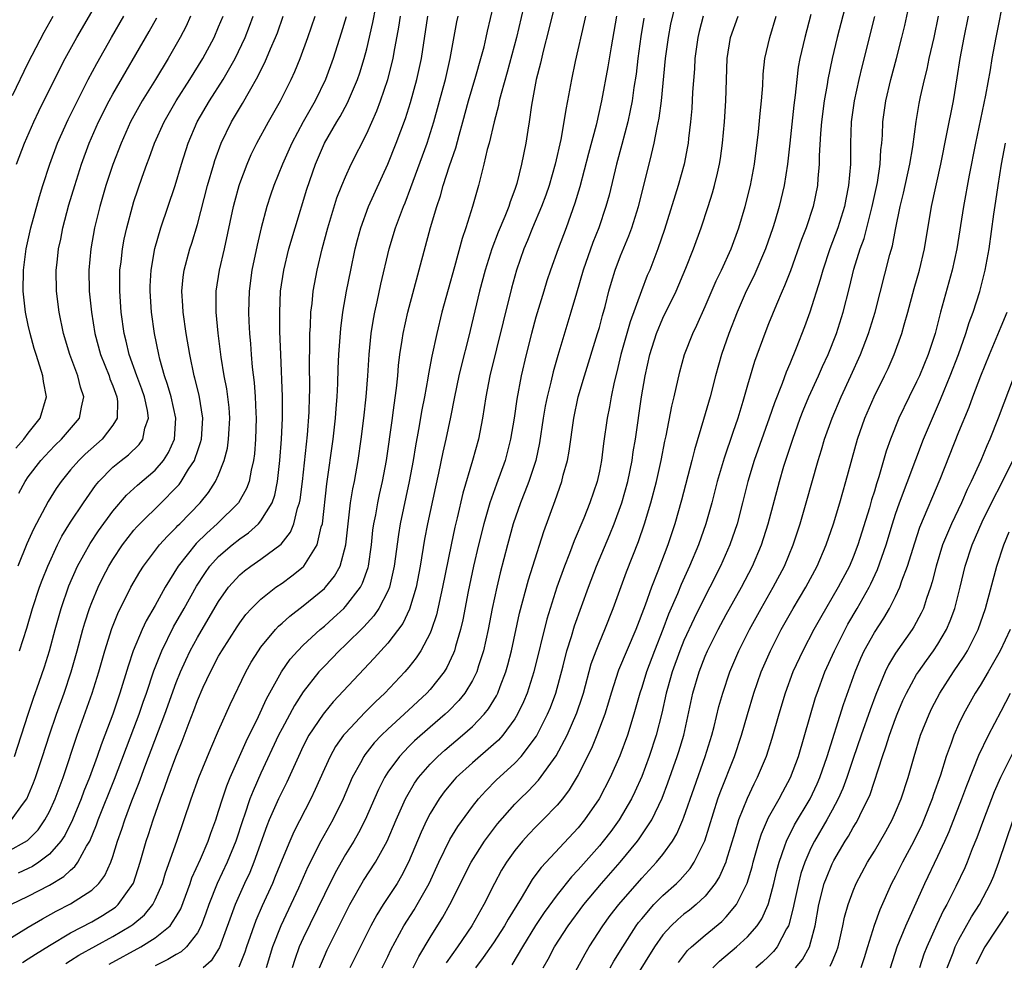
# Model space of a CAD drawing. Units: inches. Extents: x 2619000 to 2621956, y 1533000 to 1536000.
# Drawn here: x 2619636 to 2619729, y 1533534 to 1533623 of the extents above; entities that cross this region are included whole.
import ezdxf

# ---------------------------------------------------------------- set-up
doc = ezdxf.new("R2010")
doc.units = ezdxf.units.IN
doc.header["$MEASUREMENT"] = 0
doc.layers.add('LD26191533_2ft', color=31, linetype='Continuous')

msp = doc.modelspace()

# ---------------------------------------------------------------- linework, layer by layer
at = {"layer": 'LD26191533_2ft'}
for points, elevation in [([(2619685.674, 1533533), (2619686.157, 1533533.843), (2619686.759, 1533535), (2619688.043, 1533537), (2619689.532, 1533539), (2619691.218, 1533541), (2619692.966, 1533543), (2619694.605, 1533545), (2619694.774, 1533545.227), (2619695.946, 1533547), (2619696.935, 1533549.066), (2619697.481, 1533550.519), (2619698.362, 1533553), (2619698.518, 1533553.482), (2619698.973, 1533555), (2619699.84, 1533559), (2619700.425, 1533561), (2619701, 1533562.474), (2619701.225, 1533563), (2619702.229, 1533565), (2619703, 1533566.432), (2619704.431, 1533569), (2619705.47, 1533571), (2619706.323, 1533573), (2619706.973, 1533575), (2619708.029, 1533579), (2619708.457, 1533580.457), (2619709.28, 1533583), (2619710.001, 1533585), (2619710.279, 1533585.721), (2619710.816, 1533587), (2619711.725, 1533589), (2619712.11, 1533589.89), (2619712.628, 1533591), (2619713.406, 1533593), (2619714.038, 1533595), (2619714.649, 1533597.351), (2619715.074, 1533599.074), (2619715.674, 1533601), (2619716.025, 1533601.975), (2619716.799, 1533605), (2619717.23, 1533607), (2619717.288, 1533607.288), (2619717.557, 1533609), (2619717.627, 1533610.373), (2619717.707, 1533611), (2619717.765, 1533611.765), (2619717.814, 1533613), (2619718.091, 1533615), (2619718.549, 1533617), (2619719.092, 1533619), (2619719.611, 1533621), (2619719.878, 1533622.122), (2619720.923, 1533627)], 9250), ([(2619687.013, 1533625), (2619686.237, 1533621.763), (2619685.692, 1533619.691), (2619685.436, 1533618.564), (2619685.041, 1533617), (2619684.593, 1533614.593), (2619684.362, 1533613), (2619684.223, 1533612.223), (2619684.033, 1533611), (2619683.631, 1533609), (2619683.19, 1533607.19), (2619683, 1533606.613), (2619682.553, 1533605.447), (2619682.43, 1533605), (2619682.06, 1533604.06), (2619681.428, 1533602.571), (2619680.827, 1533601), (2619680.205, 1533599), (2619679.679, 1533597), (2619678.629, 1533592.629), (2619677.96, 1533590.04), (2619677.712, 1533589), (2619677.289, 1533587), (2619676.921, 1533585.079), (2619676.489, 1533583), (2619676.21, 1533581.79), (2619675.794, 1533579.794), (2619675.496, 1533578.504), (2619674.748, 1533575), (2619674.466, 1533573.534), (2619674.05, 1533571), (2619673.68, 1533569), (2619673.064, 1533566.937), (2619672.416, 1533565.585), (2619671, 1533563.73), (2619670.339, 1533563), (2619669.717, 1533562.283), (2619665.837, 1533558.163), (2619665, 1533557.167), (2619664.876, 1533557), (2619663.544, 1533555), (2619663, 1533553.96), (2619662.542, 1533553), (2619661.441, 1533550.559), (2619661, 1533549.694), (2619660.677, 1533549), (2619659.792, 1533547), (2619659.562, 1533546.438), (2619658.341, 1533543), (2619657.955, 1533542.045), (2619657.457, 1533541), (2619656.566, 1533539), (2619655.077, 1533534.923), (2619654.31, 1533533.691), (2619653.53, 1533533)], 9228), ([(2619729.282, 1533625), (2619728.472, 1533621), (2619728.103, 1533619), (2619727.941, 1533617.941), (2619727.523, 1533615.523), (2619726.562, 1533611), (2619725.97, 1533607.97), (2619725.422, 1533605), (2619724.784, 1533601), (2619724.358, 1533599), (2619723.262, 1533595), (2619722.752, 1533593), (2619722.096, 1533591), (2619721.268, 1533589), (2619721, 1533588.418), (2619720.283, 1533587), (2619719.307, 1533585), (2619718.518, 1533583), (2619718.13, 1533581.87), (2619717.428, 1533579.428), (2619717.209, 1533578.791), (2619717, 1533578.087), (2619716.733, 1533577.267), (2619716.527, 1533576.527), (2619715.447, 1533573), (2619715, 1533571.849), (2619714.641, 1533571), (2619713.584, 1533569), (2619711.896, 1533566.105), (2619711.278, 1533565), (2619710.224, 1533563), (2619709.302, 1533561), (2619708.57, 1533559), (2619707.974, 1533557), (2619707.313, 1533554.688), (2619706.762, 1533553), (2619705.92, 1533551), (2619705.604, 1533550.397), (2619704.96, 1533549.04), (2619704.165, 1533547), (2619703.819, 1533545.82), (2619703, 1533543.168), (2619702.942, 1533543), (2619702.358, 1533541.642), (2619701.949, 1533541), (2619701, 1533539.805), (2619700.149, 1533539), (2619699.522, 1533538.478), (2619699, 1533538.082), (2619698.415, 1533537.585), (2619697.793, 1533537), (2619697, 1533536.122), (2619696.2, 1533535), (2619693.719, 1533531)], 9256), ([(2619635.37, 1533539), (2619637, 1533539.789), (2619639, 1533540.832), (2619640.36, 1533541.64), (2619641, 1533542.262), (2619641.412, 1533542.588), (2619641.692, 1533543), (2619642.506, 1533544.506), (2619642.816, 1533545), (2619643.466, 1533546.534), (2619643.623, 1533547), (2619645.157, 1533550.843), (2619647, 1533555.676), (2619647.493, 1533557), (2619647.871, 1533558.129), (2619648.189, 1533559), (2619648.892, 1533561.108), (2619649.62, 1533563), (2619650.747, 1533565.253), (2619651.749, 1533567), (2619652.9, 1533569.1), (2619653.685, 1533570.316), (2619654.182, 1533571), (2619655, 1533571.895), (2619656.274, 1533573), (2619657, 1533573.591), (2619657.842, 1533574.158), (2619658.771, 1533575), (2619659, 1533575.269), (2619660.055, 1533577), (2619660.304, 1533577.696), (2619660.571, 1533579), (2619660.803, 1533581), (2619660.96, 1533583), (2619661.057, 1533585), (2619661.052, 1533587.052), (2619660.872, 1533591), (2619660.803, 1533593.197), (2619660.783, 1533595), (2619660.862, 1533597), (2619661.154, 1533599), (2619661.649, 1533601), (2619662.231, 1533603), (2619663.353, 1533606.647), (2619664.153, 1533609), (2619665.014, 1533611), (2619666.166, 1533613), (2619666.482, 1533613.518), (2619667.186, 1533614.814), (2619668.127, 1533617), (2619668.348, 1533617.652), (2619668.76, 1533619), (2619669, 1533619.903), (2619669.595, 1533622.405), (2619669.856, 1533623.855)], 9216), ([(2619644.651, 1533533.349), (2619647.642, 1533535), (2619649, 1533535.85), (2619650.412, 1533537), (2619651, 1533537.856), (2619651.415, 1533538.585), (2619652.307, 1533541), (2619652.479, 1533541.521), (2619653.279, 1533543.279), (2619654.015, 1533545), (2619654.259, 1533545.741), (2619654.725, 1533547), (2619655, 1533547.823), (2619655.355, 1533549), (2619655.773, 1533550.228), (2619656.096, 1533551), (2619657.594, 1533554.406), (2619658.774, 1533556.774), (2619659.543, 1533558.458), (2619660.943, 1533561), (2619661.782, 1533562.217), (2619662.478, 1533563), (2619663, 1533563.526), (2619664.602, 1533565), (2619665, 1533565.333), (2619665.879, 1533566.121), (2619666.83, 1533567), (2619667, 1533567.173), (2619668.413, 1533569), (2619668.621, 1533569.379), (2619669.14, 1533570.86), (2619669.172, 1533571), (2619669.447, 1533573), (2619669.592, 1533574.408), (2619669.675, 1533575), (2619669.854, 1533575.854), (2619670.053, 1533577), (2619670.215, 1533577.785), (2619670.497, 1533579), (2619670.861, 1533581), (2619671.43, 1533585), (2619671.515, 1533585.515), (2619671.828, 1533587.828), (2619671.945, 1533589), (2619672.02, 1533589.981), (2619672.147, 1533591), (2619672.367, 1533592.367), (2619672.448, 1533593), (2619672.89, 1533595), (2619675.031, 1533603.031), (2619675.623, 1533605), (2619675.977, 1533606.023), (2619676.244, 1533607), (2619676.843, 1533608.843), (2619677.442, 1533610.558), (2619677.749, 1533611.749), (2619678.106, 1533613), (2619678.633, 1533615), (2619679.316, 1533617.316), (2619679.799, 1533619), (2619680.094, 1533620.094), (2619680.309, 1533621), (2619680.427, 1533621.573), (2619681, 1533623.964)], 9224), ([(2619683.832, 1533623.831), (2619683.162, 1533621), (2619682.288, 1533617.712), (2619681.701, 1533615.701), (2619681.535, 1533615), (2619681.454, 1533614.546), (2619681.039, 1533613), (2619680.575, 1533611), (2619680.406, 1533610.407), (2619680.089, 1533609), (2619679.752, 1533607.751), (2619679.582, 1533607), (2619679.444, 1533606.556), (2619679.015, 1533605), (2619678.372, 1533603), (2619678.015, 1533601.984), (2619677.301, 1533599.301), (2619676.12, 1533595), (2619675.626, 1533593), (2619675.151, 1533590.849), (2619674.832, 1533589.168), (2619674.781, 1533588.781), (2619674.465, 1533587), (2619674.228, 1533585.772), (2619673.904, 1533583.905), (2619673.611, 1533582.389), (2619673.386, 1533581), (2619673.022, 1533579), (2619672.168, 1533575), (2619671.997, 1533574.003), (2619671.603, 1533571), (2619671.159, 1533569), (2619671, 1533568.624), (2619670.158, 1533567), (2619669.688, 1533566.312), (2619668.728, 1533565.272), (2619667, 1533563.557), (2619666.407, 1533563), (2619665.72, 1533562.279), (2619665, 1533561.553), (2619664.487, 1533561), (2619663, 1533559.127), (2619662.169, 1533557.831), (2619661, 1533555.654), (2619660.672, 1533555), (2619659, 1533551.417), (2619658.253, 1533549.747), (2619657.968, 1533549), (2619657.444, 1533547.444), (2619657.28, 1533547), (2619656.635, 1533545), (2619655.817, 1533543), (2619654.862, 1533541), (2619654.069, 1533539), (2619653.8, 1533538.2), (2619653.347, 1533537), (2619653, 1533536.332), (2619651.964, 1533535), (2619651.459, 1533534.541), (2619651, 1533534.287), (2619650.204, 1533533.796), (2619649, 1533533.22)], 9226), ([(2619664.543, 1533533), (2619665, 1533534.109), (2619665.274, 1533534.726), (2619667, 1533538.199), (2619667.416, 1533539), (2619668.715, 1533541.285), (2619669.826, 1533543), (2619670.935, 1533545), (2619671.786, 1533547), (2619672.678, 1533549), (2619672.783, 1533549.217), (2619673.525, 1533550.476), (2619673.897, 1533551), (2619675, 1533552.276), (2619675.716, 1533553), (2619676.394, 1533553.606), (2619678.059, 1533555), (2619679, 1533555.84), (2619680.114, 1533557), (2619680.51, 1533557.49), (2619681.267, 1533558.733), (2619681.393, 1533559), (2619681.62, 1533559.62), (2619682.166, 1533561), (2619682.348, 1533561.652), (2619682.691, 1533563), (2619683.454, 1533566.546), (2619684.302, 1533569.698), (2619684.722, 1533571), (2619685.735, 1533574.265), (2619686.808, 1533577.192), (2619687.451, 1533579), (2619687.59, 1533579.59), (2619687.985, 1533581), (2619688.139, 1533581.86), (2619688.58, 1533585), (2619689.012, 1533587), (2619689.587, 1533589), (2619690.838, 1533593), (2619691, 1533593.56), (2619691.298, 1533594.702), (2619691.546, 1533595.546), (2619691.907, 1533597), (2619692.145, 1533597.855), (2619692.5, 1533599), (2619693, 1533600.339), (2619693.778, 1533602.222), (2619694.067, 1533603), (2619694.697, 1533605), (2619695.713, 1533609), (2619695.922, 1533609.922), (2619696.197, 1533611), (2619696.464, 1533612.464), (2619696.655, 1533613.345), (2619696.869, 1533615), (2619697.259, 1533619), (2619697.523, 1533621), (2619697.755, 1533622.244), (2619698.215, 1533624.215)], 9236), ([(2619714.371, 1533624.371), (2619713.493, 1533621), (2619713.005, 1533618.995), (2619712.605, 1533617), (2619712.541, 1533616.541), (2619712.266, 1533615), (2619711.999, 1533613), (2619711.906, 1533611.907), (2619711.787, 1533609.787), (2619711.783, 1533609), (2619711.653, 1533607.654), (2619711.612, 1533607), (2619711.214, 1533605), (2619710.56, 1533603), (2619710.122, 1533601.878), (2619709.067, 1533598.933), (2619708.51, 1533597.49), (2619708.281, 1533597), (2619707.734, 1533595.734), (2619707, 1533593.916), (2619706.641, 1533593), (2619705.662, 1533590.338), (2619705, 1533588.113), (2619704.56, 1533586.56), (2619704.077, 1533585), (2619703.623, 1533583.624), (2619702.795, 1533581.205), (2619702.15, 1533579), (2619701.637, 1533577), (2619701.08, 1533575), (2619700.375, 1533573), (2619699.528, 1533571), (2619698.733, 1533569.267), (2619698.379, 1533568.378), (2619697.544, 1533566.456), (2619696.999, 1533564.999), (2619696.209, 1533563), (2619695.457, 1533561), (2619695, 1533559.537), (2619694.815, 1533559), (2619694.258, 1533557), (2619693.648, 1533555), (2619692.934, 1533553.066), (2619692.01, 1533551), (2619690.981, 1533549), (2619689.605, 1533547), (2619689, 1533546.26), (2619685.484, 1533542.516), (2619685, 1533541.827), (2619684.643, 1533541.357), (2619683.616, 1533539.616), (2619682.373, 1533537.628), (2619682.029, 1533537), (2619681, 1533535.386), (2619680.024, 1533533.977), (2619679.29, 1533533)], 9246), ([(2619635, 1533535.617), (2619637, 1533536.861), (2619638.337, 1533537.663), (2619639.628, 1533538.372), (2619641, 1533539.065), (2619643, 1533540.357), (2619643.689, 1533541), (2619644.257, 1533541.743), (2619644.808, 1533543), (2619645, 1533543.549), (2619645.45, 1533545), (2619645.864, 1533546.137), (2619646.138, 1533547), (2619646.801, 1533548.801), (2619647.475, 1533550.525), (2619648.018, 1533552.018), (2619649.918, 1533557), (2619651, 1533559.99), (2619651.4, 1533561), (2619651.887, 1533562.113), (2619652.314, 1533563), (2619653, 1533564.263), (2619654.025, 1533565.975), (2619655, 1533567.668), (2619655.941, 1533569), (2619657, 1533570.178), (2619657.442, 1533570.558), (2619658.033, 1533571), (2619659, 1533571.667), (2619660.919, 1533573.081), (2619661.805, 1533574.195), (2619662.129, 1533575), (2619662.474, 1533576.474), (2619662.661, 1533577), (2619662.718, 1533577.282), (2619662.922, 1533579), (2619663.4, 1533583.4), (2619663.562, 1533585.562), (2619663.603, 1533587), (2619663.616, 1533587.616), (2619663.585, 1533590.415), (2619663.628, 1533591.627), (2619663.64, 1533593), (2619663.696, 1533593.697), (2619663.736, 1533595), (2619663.845, 1533595.845), (2619663.94, 1533597), (2619664.308, 1533599), (2619664.797, 1533601), (2619665.332, 1533603), (2619666.192, 1533605.809), (2619666.658, 1533607), (2619667, 1533607.818), (2619667.548, 1533609), (2619669, 1533611.909), (2619669.96, 1533614.041), (2619670.32, 1533615), (2619671.008, 1533617), (2619671.508, 1533619), (2619671.609, 1533619.609), (2619672.052, 1533621.948), (2619672.206, 1533623)], 9218), ([(2619635, 1533543.983), (2619636.93, 1533545.07), (2619637.931, 1533546.069), (2619638.575, 1533547), (2619639, 1533547.803), (2619639.544, 1533549), (2619640.291, 1533551), (2619641.627, 1533555), (2619643.057, 1533559), (2619643.676, 1533561), (2619644.243, 1533563), (2619644.908, 1533565.092), (2619645.476, 1533566.524), (2619646.716, 1533569), (2619647.552, 1533570.449), (2619647.907, 1533571), (2619649.419, 1533573), (2619650.154, 1533573.846), (2619651, 1533574.664), (2619651.157, 1533574.842), (2619651.324, 1533575), (2619653.248, 1533577), (2619654.033, 1533577.966), (2619654.71, 1533579), (2619655, 1533579.635), (2619655.539, 1533581), (2619655.836, 1533582.164), (2619655.948, 1533583), (2619655.99, 1533583.99), (2619656.054, 1533585), (2619655.986, 1533585.986), (2619655.774, 1533587.774), (2619655.534, 1533589), (2619655.252, 1533590.748), (2619654.962, 1533593.038), (2619654.776, 1533595), (2619654.779, 1533597), (2619655.085, 1533599), (2619655.552, 1533601), (2619656.403, 1533605), (2619656.524, 1533605.476), (2619656.936, 1533607), (2619657, 1533607.188), (2619657.693, 1533609), (2619658.09, 1533609.91), (2619658.629, 1533611), (2619659.708, 1533613), (2619660.845, 1533615), (2619661.855, 1533617), (2619662.217, 1533617.784), (2619662.701, 1533619), (2619663.436, 1533621), (2619664.143, 1533623)], 9212), ([(2619635.423, 1533547), (2619636.475, 1533548.475), (2619636.869, 1533549), (2619637.503, 1533550.498), (2619637.696, 1533551), (2619638.362, 1533553), (2619639, 1533555.038), (2619639.668, 1533557), (2619640.391, 1533559), (2619641.064, 1533561), (2619641.627, 1533563), (2619642.162, 1533565), (2619642.349, 1533565.651), (2619642.788, 1533567), (2619643, 1533567.551), (2619643.609, 1533569), (2619644.07, 1533569.93), (2619644.618, 1533571), (2619645, 1533571.632), (2619645.915, 1533573), (2619647, 1533574.391), (2619647.28, 1533574.72), (2619647.546, 1533575), (2619649.573, 1533577), (2619651, 1533578.438), (2619651.269, 1533578.731), (2619651.465, 1533579), (2619652.162, 1533580.162), (2619652.711, 1533581), (2619652.8, 1533581.2), (2619653, 1533581.838), (2619653.303, 1533582.697), (2619653.373, 1533583), (2619653.501, 1533585), (2619653.152, 1533587.152), (2619652.761, 1533588.761), (2619652.687, 1533589), (2619652.265, 1533591), (2619651.927, 1533593), (2619651.643, 1533595), (2619651.626, 1533595.626), (2619651.532, 1533597), (2619651.663, 1533598.337), (2619651.757, 1533599), (2619652.29, 1533601), (2619652.467, 1533601.533), (2619653, 1533603.307), (2619653.963, 1533607), (2619654.539, 1533609), (2619654.647, 1533609.353), (2619655.242, 1533611), (2619656.221, 1533613), (2619657.26, 1533614.739), (2619657.91, 1533615.91), (2619658.713, 1533617.287), (2619659, 1533617.902), (2619659.378, 1533618.622), (2619659.914, 1533619.914), (2619660.395, 1533621), (2619660.564, 1533621.436), (2619661.101, 1533623)], 9210), ([(2619635.506, 1533615.506), (2619637, 1533618.574), (2619638.5, 1533621.5), (2619639.364, 1533623)], 9196), ([(2619635.708, 1533553), (2619636.987, 1533557.013), (2619637.489, 1533558.511), (2619638.042, 1533560.042), (2619638.529, 1533561.471), (2619639.008, 1533563), (2619639.541, 1533565), (2619640.101, 1533567), (2619640.848, 1533569.151), (2619641.672, 1533571), (2619642.858, 1533573.143), (2619643.651, 1533574.349), (2619645, 1533576.196), (2619646.289, 1533577.711), (2619647.334, 1533578.666), (2619649, 1533580.084), (2619649.795, 1533581), (2619650.269, 1533581.731), (2619650.825, 1533583), (2619650.949, 1533585), (2619650.503, 1533587), (2619650.179, 1533588.179), (2619649.88, 1533589), (2619649.444, 1533590.556), (2619649.342, 1533591), (2619648.948, 1533593), (2619648.662, 1533595), (2619648.52, 1533597), (2619648.532, 1533597.468), (2619648.612, 1533599), (2619648.966, 1533601.034), (2619649.543, 1533603), (2619650.899, 1533607), (2619651.486, 1533609), (2619652.121, 1533611), (2619652.98, 1533613), (2619654.144, 1533615), (2619655.42, 1533617), (2619656.559, 1533619), (2619657.51, 1533621), (2619657.93, 1533622.069), (2619658.273, 1533623)], 9208), ([(2619635.839, 1533582.161), (2619636.581, 1533583), (2619637, 1533583.572), (2619638.132, 1533585), (2619638.716, 1533587), (2619638.447, 1533588.447), (2619638.37, 1533589), (2619638.104, 1533589.896), (2619637.738, 1533591), (2619637.567, 1533591.566), (2619637.176, 1533593), (2619637, 1533593.798), (2619636.753, 1533595), (2619636.537, 1533597), (2619636.57, 1533599), (2619636.822, 1533601), (2619637.259, 1533603), (2619638.064, 1533605.936), (2619638.393, 1533607), (2619639.035, 1533609), (2619639.771, 1533611), (2619640.774, 1533613.226), (2619641.436, 1533614.563), (2619642.684, 1533617), (2619643.48, 1533618.52), (2619644.877, 1533621), (2619646.027, 1533623)], 9200), ([(2619635.893, 1533609), (2619636.648, 1533611), (2619637.522, 1533613), (2619637.993, 1533614.007), (2619639.983, 1533618.017), (2619640.495, 1533619), (2619641.584, 1533621), (2619643, 1533623.399)], 9198), ([(2619652.357, 1533623), (2619651.929, 1533622.07), (2619651.371, 1533621), (2619650.245, 1533619), (2619649.03, 1533617), (2619647.787, 1533615), (2619646.682, 1533613), (2619645.789, 1533611), (2619645, 1533608.963), (2619644.337, 1533607), (2619643.756, 1533605), (2619643.363, 1533603.363), (2619643.278, 1533603), (2619642.919, 1533601), (2619642.736, 1533599), (2619642.776, 1533597), (2619642.983, 1533595), (2619643.293, 1533593), (2619643.829, 1533591), (2619644.64, 1533589), (2619644.722, 1533588.722), (2619645, 1533588.062), (2619645.389, 1533587), (2619645.449, 1533586.551), (2619645.425, 1533585), (2619645, 1533584.313), (2619643.98, 1533583), (2619642.4, 1533581.6), (2619641.779, 1533581), (2619641, 1533580.093), (2619640.102, 1533579), (2619639.653, 1533578.347), (2619638.882, 1533577.118), (2619637.49, 1533574.51), (2619636.88, 1533573.121), (2619636.005, 1533571)], 9204), ([(2619667.075, 1533622.925), (2619666.604, 1533621.395), (2619665.827, 1533619), (2619665.112, 1533617), (2619664.134, 1533615), (2619662.997, 1533613.003), (2619661.919, 1533611), (2619661.035, 1533609), (2619660.227, 1533607), (2619659.911, 1533606.089), (2619659.55, 1533605), (2619659.012, 1533602.988), (2619658.638, 1533601.362), (2619658.144, 1533599), (2619657.879, 1533597), (2619657.834, 1533595), (2619657.865, 1533594.135), (2619657.931, 1533593), (2619658.021, 1533592.021), (2619658.082, 1533591), (2619658.178, 1533589.822), (2619658.36, 1533588.36), (2619658.465, 1533587), (2619658.516, 1533585.484), (2619658.549, 1533585), (2619658.486, 1533583), (2619658.383, 1533581.617), (2619658.297, 1533581), (2619658.066, 1533580.066), (2619657.884, 1533579), (2619657.647, 1533578.353), (2619656.873, 1533577), (2619654.869, 1533575), (2619653.877, 1533574.123), (2619652.877, 1533573.124), (2619651.179, 1533571), (2619649.947, 1533569), (2619649, 1533567.281), (2619648.163, 1533565.837), (2619647.772, 1533565), (2619646.935, 1533563), (2619646.446, 1533561.555), (2619645.669, 1533559), (2619644.991, 1533557), (2619644.247, 1533555), (2619643.896, 1533554.104), (2619643.517, 1533553), (2619642.787, 1533551), (2619642.274, 1533549.726), (2619642.01, 1533549), (2619641.183, 1533547), (2619640.46, 1533545.54), (2619640.09, 1533545), (2619639, 1533543.761), (2619637.993, 1533543), (2619637.393, 1533542.607), (2619637, 1533542.413), (2619636.037, 1533541.963)], 9214), ([(2619636.102, 1533577.898), (2619636.699, 1533579), (2619637, 1533579.437), (2619638.183, 1533581), (2619639, 1533581.874), (2619639.559, 1533582.441), (2619640.141, 1533583), (2619641.852, 1533585), (2619642.036, 1533586.036), (2619642.273, 1533587), (2619641.936, 1533587.936), (2619641.696, 1533589), (2619640.949, 1533591), (2619640.351, 1533593), (2619639.939, 1533595), (2619639.684, 1533597), (2619639.655, 1533599), (2619639.724, 1533599.725), (2619639.868, 1533601), (2619640.071, 1533601.929), (2619640.277, 1533603), (2619640.848, 1533605.152), (2619641.393, 1533607), (2619642.037, 1533609), (2619642.774, 1533611), (2619643.649, 1533613), (2619644.663, 1533615), (2619645, 1533615.615), (2619648.439, 1533621.561), (2619649.147, 1533622.853)], 9202), ([(2619636.189, 1533563), (2619636.869, 1533565.131), (2619637.416, 1533567), (2619638.069, 1533569), (2619638.319, 1533569.681), (2619638.84, 1533571), (2619639.759, 1533573), (2619640.175, 1533573.825), (2619641, 1533575.161), (2619642.221, 1533577), (2619643.367, 1533578.632), (2619643.684, 1533579), (2619645, 1533580.345), (2619645.785, 1533581), (2619646.473, 1533581.527), (2619647.495, 1533582.505), (2619647.846, 1533583), (2619648.041, 1533584.041), (2619648.378, 1533585), (2619648.28, 1533585.72), (2619647.997, 1533587), (2619647.748, 1533587.748), (2619647.274, 1533589), (2619646.56, 1533591), (2619646.276, 1533592.275), (2619646.083, 1533593), (2619645.803, 1533595), (2619645.658, 1533597), (2619645.66, 1533598.339), (2619645.678, 1533599), (2619645.78, 1533599.779), (2619645.911, 1533601), (2619646.08, 1533601.92), (2619646.315, 1533603), (2619646.847, 1533605), (2619647, 1533605.491), (2619647.766, 1533607.767), (2619648.208, 1533609), (2619648.435, 1533609.565), (2619648.943, 1533611), (2619649.842, 1533613), (2619650.994, 1533615), (2619652.275, 1533617), (2619653.509, 1533619), (2619654.57, 1533621), (2619655, 1533621.979), (2619655.417, 1533623)], 9206), ([(2619636.465, 1533533.535), (2619637, 1533533.853), (2619637.679, 1533534.321), (2619639, 1533535.128), (2619641, 1533536.315), (2619643, 1533537.368), (2619644.023, 1533537.977), (2619645.241, 1533538.759), (2619645.51, 1533539), (2619646.964, 1533541.036), (2619647.593, 1533543), (2619648.159, 1533545), (2619648.374, 1533545.626), (2619648.803, 1533547), (2619649.498, 1533549), (2619649.916, 1533550.084), (2619650.234, 1533551), (2619650.966, 1533552.966), (2619651.562, 1533554.438), (2619652.206, 1533556.206), (2619652.655, 1533557.345), (2619653, 1533558.3), (2619653.548, 1533559.548), (2619654.223, 1533561), (2619655, 1533562.481), (2619655.3, 1533563), (2619656.748, 1533565.252), (2619657, 1533565.623), (2619657.589, 1533566.411), (2619658.124, 1533567), (2619659, 1533567.889), (2619660.424, 1533569), (2619661, 1533569.396), (2619661.931, 1533570.069), (2619663, 1533570.938), (2619663.061, 1533571), (2619664.321, 1533573), (2619664.707, 1533574.707), (2619664.809, 1533575), (2619665.228, 1533578.772), (2619665.825, 1533583), (2619666.056, 1533585), (2619666.11, 1533585.89), (2619666.207, 1533587), (2619666.274, 1533588.274), (2619666.307, 1533589.693), (2619666.368, 1533591), (2619666.546, 1533593.454), (2619666.753, 1533595), (2619667.096, 1533597), (2619667.487, 1533599), (2619667.916, 1533601), (2619668.136, 1533601.864), (2619668.446, 1533603), (2619669.175, 1533605), (2619671.005, 1533609), (2619671.791, 1533611), (2619672.661, 1533613.339), (2619673.146, 1533614.854), (2619673.737, 1533617), (2619674.169, 1533619), (2619674.771, 1533623)], 9220), ([(2619640.562, 1533533.438), (2619641, 1533533.695), (2619641.801, 1533534.199), (2619645, 1533535.976), (2619646.704, 1533537), (2619646.88, 1533537.12), (2619647.98, 1533538.02), (2619648.778, 1533539), (2619649, 1533539.433), (2619649.687, 1533541), (2619649.99, 1533542.009), (2619651.039, 1533545), (2619652.399, 1533549), (2619653.139, 1533551), (2619654.255, 1533553.745), (2619655, 1533555.472), (2619656.084, 1533557.916), (2619657.58, 1533561), (2619658.093, 1533561.906), (2619658.769, 1533563), (2619659, 1533563.321), (2619660.387, 1533565), (2619660.679, 1533565.32), (2619661, 1533565.593), (2619661.732, 1533566.268), (2619663, 1533567.23), (2619665, 1533568.896), (2619665.102, 1533569), (2619665.953, 1533570.047), (2619666.483, 1533571), (2619667.034, 1533573), (2619667.238, 1533575), (2619667.285, 1533575.285), (2619667.486, 1533577), (2619667.686, 1533578.314), (2619667.835, 1533579), (2619668.188, 1533581), (2619668.486, 1533583), (2619668.741, 1533585), (2619668.96, 1533587), (2619669.111, 1533589), (2619669.231, 1533591), (2619669.435, 1533593), (2619669.648, 1533594.353), (2619669.772, 1533595), (2619669.994, 1533595.994), (2619670.336, 1533597.664), (2619671.142, 1533601), (2619671.74, 1533603), (2619672.479, 1533605), (2619672.636, 1533605.364), (2619673.19, 1533606.81), (2619673.39, 1533607.39), (2619674.72, 1533611), (2619675.361, 1533613), (2619676.238, 1533616.238), (2619676.438, 1533617), (2619676.894, 1533619), (2619677.53, 1533622.47), (2619677.644, 1533623)], 9222), ([(2619689.682, 1533623), (2619689.568, 1533622.432), (2619688.723, 1533618.723), (2619688.368, 1533617), (2619687.999, 1533615), (2619687.825, 1533614.175), (2619687.648, 1533613), (2619687.353, 1533611.353), (2619686.824, 1533609), (2619686.249, 1533607), (2619685.929, 1533606.071), (2619685.522, 1533605), (2619684.673, 1533603), (2619684.206, 1533601.794), (2619683.866, 1533601), (2619683.177, 1533599), (2619682.705, 1533597.295), (2619681.898, 1533594.103), (2619680.658, 1533589), (2619680.271, 1533587), (2619679.966, 1533585), (2619679.573, 1533583), (2619679.019, 1533581), (2619678.107, 1533577.894), (2619677.556, 1533575.556), (2619677.327, 1533574.673), (2619676.975, 1533573.025), (2619676.177, 1533569), (2619675.599, 1533566.401), (2619675.137, 1533565), (2619675, 1533564.665), (2619674.13, 1533563), (2619673.684, 1533562.316), (2619673, 1533561.448), (2619672.623, 1533561), (2619670.723, 1533559), (2619669.828, 1533558.172), (2619668.836, 1533557.164), (2619667, 1533555.216), (2619666.822, 1533555), (2619666.067, 1533553.933), (2619665.543, 1533553), (2619665, 1533551.825), (2619664.137, 1533549.863), (2619663.726, 1533549), (2619662.112, 1533545.888), (2619661.723, 1533545), (2619661, 1533543.259), (2619660.358, 1533541.642), (2619660.085, 1533541), (2619659.126, 1533538.874), (2619658.521, 1533537.48), (2619657.64, 1533535), (2619657.492, 1533534.508), (2619656.928, 1533533.072)], 9230), ([(2619692.611, 1533623), (2619692.107, 1533620.107), (2619691.797, 1533618.203), (2619691.214, 1533615), (2619690.691, 1533612.691), (2619689.969, 1533610.031), (2619689.144, 1533606.856), (2619688.695, 1533605.305), (2619687.865, 1533603), (2619687.111, 1533601), (2619686.387, 1533599), (2619686.036, 1533597.964), (2619685.735, 1533597), (2619685, 1533594.534), (2619684.581, 1533593), (2619684.067, 1533591), (2619683.608, 1533589), (2619683.199, 1533586.801), (2619682.942, 1533585), (2619682.614, 1533583), (2619682.086, 1533581), (2619681.261, 1533578.739), (2619680.655, 1533577), (2619680.064, 1533575), (2619679.562, 1533573), (2619679.108, 1533571), (2619678.611, 1533568.611), (2619678.082, 1533565.918), (2619677.868, 1533565), (2619677.398, 1533563.398), (2619677.299, 1533563), (2619677.222, 1533562.777), (2619676.583, 1533561.417), (2619676.322, 1533561), (2619675, 1533559.336), (2619674.695, 1533559), (2619672.552, 1533557), (2619671, 1533555.578), (2619670.405, 1533555), (2619669.722, 1533554.278), (2619668.831, 1533553.169), (2619668.718, 1533553), (2619668.407, 1533552.407), (2619667.625, 1533551), (2619666.766, 1533549), (2619665.797, 1533547), (2619664.681, 1533545), (2619663.442, 1533542.558), (2619662.542, 1533540.542), (2619660.893, 1533537), (2619660.095, 1533535), (2619659.498, 1533533)], 9232), ([(2619700.822, 1533623), (2619700.436, 1533621.564), (2619700.311, 1533621), (2619700.037, 1533619), (2619699.985, 1533618.015), (2619699.815, 1533615.815), (2619699.737, 1533614.263), (2619699.625, 1533613), (2619699.43, 1533611.43), (2619699.39, 1533611), (2619699.336, 1533610.664), (2619699.004, 1533609), (2619698.458, 1533607), (2619697.172, 1533602.828), (2619696.543, 1533601), (2619695.758, 1533599), (2619695.531, 1533598.469), (2619694.973, 1533597.027), (2619693.914, 1533594.086), (2619693.031, 1533591), (2619692.64, 1533589.36), (2619692.39, 1533588.39), (2619692.103, 1533587), (2619691.945, 1533586.055), (2619691.737, 1533585), (2619691.404, 1533582.596), (2619691.201, 1533581), (2619691, 1533579.994), (2619690.781, 1533579), (2619690.111, 1533577), (2619689.534, 1533575.534), (2619688.622, 1533573.378), (2619688.189, 1533572.189), (2619687.716, 1533571), (2619686.992, 1533569.008), (2619686.344, 1533567), (2619686.03, 1533565.97), (2619684.809, 1533561), (2619684.167, 1533559), (2619683.832, 1533558.169), (2619683.268, 1533557), (2619683, 1533556.553), (2619681.869, 1533555), (2619681.461, 1533554.539), (2619681, 1533554.123), (2619679, 1533552.391), (2619677.477, 1533551), (2619677.249, 1533550.751), (2619676.342, 1533549.658), (2619675.86, 1533549), (2619675, 1533547.608), (2619674.681, 1533547), (2619674.143, 1533545.857), (2619672.958, 1533543), (2619672.3, 1533541.7), (2619671.878, 1533541), (2619670.565, 1533539), (2619669.961, 1533538.039), (2619669.392, 1533537), (2619669, 1533536.238), (2619667.397, 1533533)], 9238), ([(2619670.48, 1533533), (2619671, 1533534.079), (2619671.287, 1533534.713), (2619672.527, 1533537), (2619673.489, 1533538.511), (2619673.782, 1533539), (2619674.894, 1533541), (2619675.808, 1533543), (2619676.854, 1533545.146), (2619677.605, 1533546.395), (2619679, 1533548.281), (2619679.578, 1533549), (2619680.254, 1533549.746), (2619681.249, 1533550.751), (2619683, 1533552.367), (2619683.597, 1533553), (2619685.066, 1533554.934), (2619686.108, 1533557), (2619686.368, 1533557.632), (2619686.881, 1533559), (2619687.577, 1533561.577), (2619687.924, 1533563), (2619688.361, 1533564.361), (2619688.65, 1533565.35), (2619689.959, 1533569), (2619690.721, 1533571), (2619691.996, 1533574.004), (2619692.4, 1533575), (2619693.134, 1533577), (2619693.693, 1533579), (2619694.101, 1533581), (2619694.208, 1533581.792), (2619694.41, 1533583), (2619694.995, 1533587), (2619695.336, 1533589), (2619695.769, 1533591), (2619696.398, 1533593), (2619697, 1533594.439), (2619698.251, 1533597), (2619699.17, 1533599.17), (2619699.887, 1533601), (2619700.618, 1533603), (2619701.291, 1533605), (2619701.704, 1533606.296), (2619701.899, 1533607), (2619702.154, 1533608.154), (2619702.367, 1533609), (2619702.458, 1533609.542), (2619702.656, 1533611), (2619702.827, 1533613), (2619702.949, 1533615), (2619703.08, 1533619), (2619703.402, 1533621), (2619704.112, 1533623)], 9240), ([(2619673.406, 1533533), (2619673.921, 1533534.079), (2619675, 1533535.883), (2619676.199, 1533537.801), (2619676.865, 1533539), (2619678.883, 1533543), (2619680.136, 1533545), (2619681.369, 1533546.632), (2619683, 1533548.479), (2619683.509, 1533549), (2619684.266, 1533549.734), (2619685.239, 1533550.76), (2619686.924, 1533553.076), (2619687.95, 1533555), (2619688.882, 1533557.118), (2619689.388, 1533558.612), (2619689.502, 1533559), (2619690.238, 1533561.762), (2619690.688, 1533563), (2619691, 1533563.781), (2619691.524, 1533565), (2619692.301, 1533567), (2619693.552, 1533570.448), (2619694.688, 1533573.313), (2619695.268, 1533575), (2619695.878, 1533577), (2619696.403, 1533579), (2619696.844, 1533581), (2619697.198, 1533582.802), (2619697.321, 1533583.321), (2619697.866, 1533586.133), (2619698.083, 1533587), (2619698.619, 1533589.381), (2619699.057, 1533591), (2619699.829, 1533593), (2619700.215, 1533593.785), (2619701, 1533595.539), (2619702.03, 1533597.97), (2619702.54, 1533599), (2619703.462, 1533601), (2619704.194, 1533603), (2619704.795, 1533605), (2619705.292, 1533607), (2619705.664, 1533609), (2619706.055, 1533612.055), (2619706.212, 1533613.789), (2619706.338, 1533615), (2619706.443, 1533616.443), (2619706.497, 1533617.503), (2619706.657, 1533619), (2619707.108, 1533621), (2619707.704, 1533623)], 9242), ([(2619711, 1533623.153), (2619710.416, 1533621), (2619709.953, 1533619), (2619709.812, 1533618.188), (2619709.662, 1533617), (2619709.522, 1533615.521), (2619709.399, 1533614.601), (2619709.014, 1533610.986), (2619708.778, 1533609), (2619708.463, 1533607), (2619708.002, 1533605), (2619707.581, 1533603.581), (2619707.404, 1533603), (2619706.706, 1533601), (2619705.593, 1533598.407), (2619704.887, 1533597), (2619704.026, 1533595), (2619703.251, 1533593), (2619702.548, 1533591), (2619701.986, 1533589), (2619701.467, 1533587), (2619700.851, 1533584.851), (2619700.002, 1533581.998), (2619699.758, 1533581), (2619698.77, 1533577.23), (2619698.136, 1533575), (2619697.465, 1533573), (2619696.529, 1533570.529), (2619695.917, 1533569), (2619695.318, 1533567.318), (2619694.441, 1533565), (2619692.825, 1533561.175), (2619692.115, 1533559), (2619691.871, 1533558.13), (2619691.518, 1533557), (2619690.773, 1533555), (2619690.254, 1533553.746), (2619689, 1533551.277), (2619688.16, 1533549.84), (2619687.512, 1533549), (2619687, 1533548.385), (2619685.655, 1533547), (2619685, 1533546.357), (2619684.335, 1533545.665), (2619683.725, 1533545), (2619683, 1533544.109), (2619682.218, 1533543), (2619681.76, 1533542.24), (2619681.09, 1533541), (2619680.07, 1533539), (2619678.934, 1533537), (2619677.579, 1533535), (2619676.514, 1533533.487)], 9244), ([(2619717.014, 1533622.986), (2619715.804, 1533618.196), (2619715.527, 1533617), (2619715.096, 1533615), (2619714.809, 1533613), (2619714.735, 1533611), (2619714.731, 1533609), (2619714.567, 1533607), (2619714.297, 1533605.703), (2619714.17, 1533605), (2619713.544, 1533603), (2619712.79, 1533601), (2619712.123, 1533599), (2619711.887, 1533598.113), (2619710.886, 1533595), (2619710.385, 1533593.615), (2619709.617, 1533591.617), (2619709, 1533590.114), (2619708.662, 1533589.338), (2619708.283, 1533588.283), (2619707.545, 1533586.455), (2619707.055, 1533585), (2619705.651, 1533581), (2619705.027, 1533579), (2619704.539, 1533577), (2619704.03, 1533575), (2619703.348, 1533573), (2619702.465, 1533571), (2619701.453, 1533569), (2619701, 1533568.149), (2619699.954, 1533566.046), (2619699, 1533563.966), (2619698.604, 1533563), (2619697.885, 1533561), (2619697.443, 1533559.444), (2619697.325, 1533559), (2619696.908, 1533557.092), (2619696.372, 1533555), (2619695.711, 1533553), (2619695, 1533551.116), (2619694.351, 1533549.649), (2619694.035, 1533549), (2619692.865, 1533547), (2619692.08, 1533545.92), (2619691.375, 1533545), (2619691, 1533544.552), (2619689, 1533542.284), (2619688.372, 1533541.628), (2619687, 1533539.928), (2619685.767, 1533538.233), (2619684.974, 1533537.026), (2619683.73, 1533535), (2619682.711, 1533533.289)], 9248), ([(2619687.828, 1533531), (2619689.648, 1533534.352), (2619690.045, 1533535), (2619691.329, 1533537), (2619692.037, 1533537.963), (2619692.839, 1533539), (2619695, 1533541.487), (2619696.415, 1533543), (2619697, 1533543.737), (2619697.91, 1533545), (2619698.325, 1533545.675), (2619698.899, 1533547), (2619699, 1533547.268), (2619699.949, 1533550.051), (2619701.017, 1533553), (2619701.625, 1533555), (2619701.845, 1533555.845), (2619702.288, 1533557.712), (2619702.66, 1533559), (2619703.341, 1533561), (2619704.182, 1533563), (2619705.18, 1533565), (2619706.293, 1533567), (2619707.443, 1533569), (2619708.491, 1533571), (2619709.318, 1533573), (2619709.975, 1533575), (2619710.562, 1533577), (2619711.678, 1533581), (2619712.003, 1533581.997), (2619712.298, 1533583), (2619713.022, 1533585), (2619713.865, 1533587), (2619714.791, 1533589), (2619715.689, 1533591), (2619716.451, 1533593), (2619717.07, 1533595), (2619718.467, 1533600.467), (2619718.704, 1533601.296), (2619719, 1533602.833), (2619719.442, 1533605), (2619719.75, 1533606.25), (2619720.358, 1533609), (2619720.635, 1533610.635), (2619720.959, 1533613.041), (2619721.246, 1533614.754), (2619721.369, 1533615.369), (2619721.732, 1533617), (2619721.995, 1533618.005), (2619722.197, 1533619), (2619722.654, 1533621), (2619723.063, 1533623)], 9252), ([(2619692.021, 1533533), (2619692.369, 1533533.631), (2619693.213, 1533535), (2619694.487, 1533537), (2619694.702, 1533537.299), (2619695, 1533537.663), (2619696.164, 1533539), (2619697, 1533539.851), (2619698.301, 1533541), (2619698.654, 1533541.346), (2619699.587, 1533542.413), (2619699.963, 1533543), (2619700.963, 1533545.037), (2619702.213, 1533549), (2619702.42, 1533549.58), (2619703.778, 1533553), (2619704.426, 1533555), (2619705, 1533556.973), (2619705.619, 1533559), (2619706.312, 1533561), (2619707.165, 1533563), (2619708.193, 1533565), (2619709.334, 1533567), (2619710.525, 1533569), (2619711.6, 1533571), (2619712.45, 1533573), (2619713.126, 1533575), (2619713.738, 1533577), (2619714.01, 1533577.99), (2619714.312, 1533579), (2619715.401, 1533583), (2619716.096, 1533585), (2619716.971, 1533587), (2619717.971, 1533589), (2619718.299, 1533589.701), (2619718.873, 1533591), (2619719.607, 1533593), (2619719.826, 1533593.826), (2619720.168, 1533595), (2619720.751, 1533597.249), (2619721.256, 1533599), (2619721.743, 1533601), (2619722.412, 1533605), (2619723.271, 1533609), (2619723.861, 1533611.861), (2619724.478, 1533615), (2619724.844, 1533617.156), (2619725.121, 1533619), (2619725.496, 1533621), (2619725.901, 1533623)], 9254), ([(2619695.195, 1533622.805), (2619694.921, 1533621.079), (2619694.651, 1533619), (2619694.476, 1533617.523), (2619694.271, 1533616.271), (2619694.087, 1533615), (2619693.92, 1533614.081), (2619693.683, 1533613), (2619693.13, 1533610.87), (2619692.619, 1533609), (2619691.913, 1533606.087), (2619691.623, 1533605), (2619690.944, 1533603), (2619690.394, 1533601.606), (2619689.474, 1533599), (2619688.823, 1533596.823), (2619688.31, 1533595), (2619687.08, 1533590.92), (2619686.63, 1533589.371), (2619686.409, 1533588.409), (2619686.051, 1533587), (2619685.875, 1533586.125), (2619685.682, 1533585), (2619685.345, 1533582.655), (2619684.989, 1533581), (2619684.325, 1533579), (2619683.965, 1533578.035), (2619683.542, 1533577), (2619682.852, 1533575), (2619682.314, 1533573), (2619681.635, 1533570.365), (2619681.31, 1533569), (2619680.872, 1533567), (2619680.483, 1533565), (2619680.042, 1533563), (2619679.573, 1533561.573), (2619679.405, 1533561), (2619679, 1533560.185), (2619678.29, 1533559), (2619677.719, 1533558.281), (2619676.724, 1533557.277), (2619676.425, 1533557), (2619675, 1533555.771), (2619673.534, 1533554.466), (2619673, 1533553.939), (2619672.091, 1533553), (2619671, 1533551.502), (2619670.675, 1533551), (2619670.114, 1533549.886), (2619668.866, 1533547), (2619668.235, 1533545.765), (2619667.786, 1533545), (2619667, 1533543.735), (2619666.015, 1533541.985), (2619665, 1533539.95), (2619663, 1533535.832), (2619662.627, 1533535), (2619662.201, 1533533.799), (2619661.959, 1533533)], 9234), ([(2619698.472, 1533533.528), (2619699.346, 1533534.654), (2619699.705, 1533535), (2619701, 1533536.118), (2619702.59, 1533537.41), (2619703, 1533537.84), (2619703.959, 1533539), (2619704.976, 1533541.024), (2619705.434, 1533542.566), (2619705.541, 1533543), (2619706.099, 1533545), (2619706.317, 1533545.683), (2619706.887, 1533547), (2619707, 1533547.227), (2619707.989, 1533549), (2619708.335, 1533549.665), (2619709.068, 1533551), (2619709.813, 1533553), (2619711.431, 1533558.569), (2619711.578, 1533559), (2619712.324, 1533561), (2619713.219, 1533563), (2619714.23, 1533565), (2619714.501, 1533565.499), (2619715.38, 1533567), (2619716.502, 1533569), (2619716.671, 1533569.329), (2619717.311, 1533570.689), (2619718.124, 1533573), (2619718.712, 1533575), (2619719, 1533575.906), (2619719.379, 1533577), (2619721.658, 1533583), (2619722.49, 1533585), (2619723.258, 1533586.742), (2619723.594, 1533587.594), (2619724.183, 1533589), (2619724.952, 1533591), (2619725.654, 1533593), (2619725.966, 1533594.034), (2619726.331, 1533595), (2619726.968, 1533596.968), (2619727.49, 1533599), (2619727.843, 1533601), (2619728.287, 1533604.287), (2619728.488, 1533605.512), (2619728.705, 1533607), (2619729.024, 1533609), (2619729.392, 1533611)], 9258), ([(2619701.726, 1533533), (2619702.358, 1533533.642), (2619703.962, 1533535), (2619705, 1533535.937), (2619705.921, 1533537), (2619706.361, 1533537.639), (2619706.963, 1533539), (2619707, 1533539.111), (2619707.506, 1533541), (2619707.785, 1533542.215), (2619707.999, 1533543), (2619708.545, 1533544.545), (2619708.682, 1533545), (2619708.774, 1533545.226), (2619709, 1533545.637), (2619709.459, 1533546.542), (2619710.925, 1533549), (2619711.592, 1533550.408), (2619711.851, 1533551), (2619712.544, 1533553), (2619714.088, 1533557.911), (2619715.189, 1533561), (2619715.716, 1533562.283), (2619716.045, 1533563), (2619717, 1533564.719), (2619717.906, 1533566.094), (2619718.441, 1533567), (2619719, 1533568.117), (2619719.411, 1533569), (2619719.611, 1533569.61), (2619720.136, 1533571), (2619720.812, 1533573.188), (2619721.314, 1533574.686), (2619723.232, 1533579.233), (2619725, 1533583.685), (2619725.957, 1533586.044), (2619726.301, 1533587), (2619727.062, 1533589), (2619727.884, 1533591), (2619729, 1533593.65), (2619729.544, 1533595)], 9260), ([(2619730.232, 1533589), (2619728.71, 1533585), (2619727.922, 1533583), (2619727.635, 1533582.365), (2619727.08, 1533581), (2619726.163, 1533579), (2619725.768, 1533578.232), (2619725.232, 1533577), (2619724.284, 1533575), (2619723.458, 1533573), (2619722.842, 1533571), (2619722.48, 1533569.52), (2619722.315, 1533569), (2619721.925, 1533567.924), (2619721.635, 1533567), (2619721.44, 1533566.56), (2619720.741, 1533565.259), (2619720.572, 1533565), (2619719, 1533562.785), (2619718.327, 1533561.673), (2619718.007, 1533561), (2619717.135, 1533558.865), (2619716.597, 1533557.402), (2619715.745, 1533555), (2619715, 1533552.818), (2619714.402, 1533551), (2619714.029, 1533549.971), (2619713.584, 1533549), (2619713, 1533547.922), (2619712.493, 1533547), (2619711.334, 1533545), (2619711, 1533544.329), (2619710.42, 1533543), (2619710.062, 1533541.938), (2619709.819, 1533541), (2619709.376, 1533539), (2619709.324, 1533538.676), (2619708.919, 1533537.081), (2619708.883, 1533537), (2619708.709, 1533536.709), (2619707.822, 1533535), (2619707.455, 1533534.545), (2619707, 1533534.097), (2619706.434, 1533533.566), (2619705.784, 1533533)], 9262), ([(2619709.547, 1533533), (2619710.192, 1533533.808), (2619710.857, 1533535), (2619711, 1533535.481), (2619711.399, 1533537), (2619711.75, 1533539), (2619712.266, 1533541), (2619712.461, 1533541.539), (2619713, 1533542.845), (2619713.179, 1533543.179), (2619714.25, 1533545), (2619714.544, 1533545.455), (2619715, 1533546.283), (2619715.278, 1533546.721), (2619715.435, 1533547), (2619715.818, 1533547.818), (2619716.421, 1533549), (2619716.595, 1533549.405), (2619717.763, 1533553), (2619718.094, 1533553.905), (2619718.423, 1533555), (2619719, 1533556.603), (2619719.152, 1533557), (2619719.703, 1533558.297), (2619720.028, 1533559), (2619721, 1533560.742), (2619721.16, 1533561), (2619721.922, 1533562.078), (2619722.598, 1533563), (2619723, 1533563.611), (2619723.821, 1533565), (2619724.18, 1533565.82), (2619724.616, 1533567), (2619725.12, 1533569), (2619725.595, 1533571), (2619726.247, 1533573), (2619727.188, 1533575.189), (2619728.07, 1533577), (2619729.111, 1533579), (2619730.104, 1533581)], 9264), ([(2619712.834, 1533533.167), (2619713, 1533533.587), (2619713.434, 1533534.566), (2619713.57, 1533535), (2619714.035, 1533537), (2619714.191, 1533537.809), (2619714.526, 1533539), (2619715, 1533540.312), (2619715.282, 1533541), (2619716.36, 1533543), (2619717, 1533544.042), (2619718.088, 1533545.912), (2619718.678, 1533547), (2619719, 1533547.726), (2619719.529, 1533549), (2619720.183, 1533551), (2619720.753, 1533553), (2619721.377, 1533555), (2619722.174, 1533557), (2619722.443, 1533557.557), (2619723.191, 1533559), (2619724.486, 1533561), (2619725.505, 1533562.495), (2619725.803, 1533563), (2619726.815, 1533565), (2619727.505, 1533567), (2619728.573, 1533571), (2619729.24, 1533573), (2619729.755, 1533574.245)], 9266), ([(2619729.834, 1533565), (2619728.908, 1533563), (2619727.775, 1533561), (2619727, 1533559.726), (2619726.54, 1533559), (2619725.433, 1533557), (2619725, 1533556.076), (2619724.526, 1533555), (2619724.275, 1533554.275), (2619723.79, 1533553), (2619723.238, 1533551.238), (2619722.6, 1533549.4), (2619722.476, 1533549), (2619721.683, 1533547), (2619721.475, 1533546.525), (2619720.739, 1533545), (2619719.662, 1533543), (2619719, 1533541.689), (2619718.634, 1533541), (2619717.514, 1533538.486), (2619716.979, 1533537.021), (2619716.342, 1533535), (2619716.04, 1533533.961), (2619715.724, 1533533)], 9268), ([(2619718.535, 1533533), (2619719.157, 1533535), (2619719.981, 1533537), (2619721.758, 1533541), (2619723, 1533543.559), (2619723.67, 1533545), (2619724.079, 1533545.921), (2619725.28, 1533549), (2619725.732, 1533550.268), (2619726.881, 1533553.119), (2619727.786, 1533555), (2619729, 1533557.295), (2619729.876, 1533559)], 9270), ([(2619730.267, 1533553.733), (2619728.914, 1533551), (2619728.332, 1533549.668), (2619727.31, 1533547), (2619726.696, 1533545.304), (2619726.262, 1533544.262), (2619725.772, 1533543), (2619725.541, 1533542.459), (2619724.698, 1533540.698), (2619723.843, 1533539), (2619723.541, 1533538.459), (2619722.901, 1533537.099), (2619721.951, 1533535), (2619721.688, 1533534.312), (2619721.253, 1533533)], 9272), ([(2619723.869, 1533533), (2619724.449, 1533534.449), (2619724.654, 1533535), (2619725, 1533535.693), (2619726.176, 1533537.824), (2619726.93, 1533539), (2619727.983, 1533541), (2619728.29, 1533541.71), (2619728.78, 1533543), (2619730.128, 1533547)], 9274), ([(2619729.647, 1533538.353), (2619727.443, 1533535), (2619727.284, 1533534.717), (2619726.622, 1533533.378)], 9276)]:
    msp.add_lwpolyline(points, dxfattribs=dict(at, elevation=elevation))

doc.saveas('drawing.dxf')
